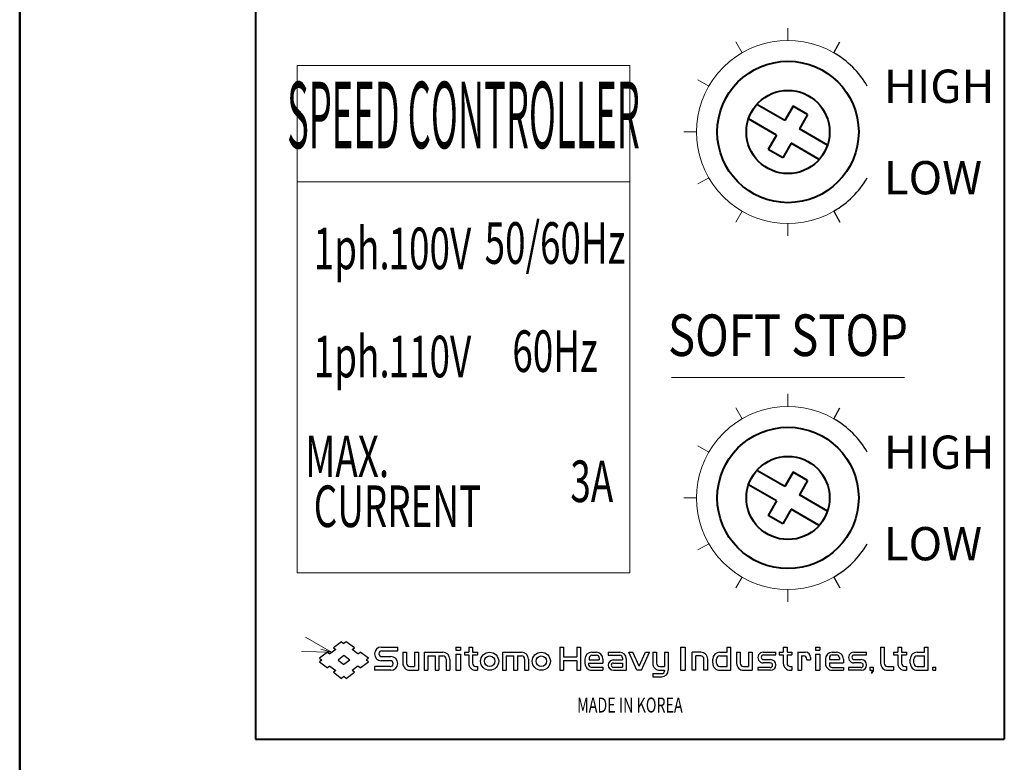
# Model space of a CAD drawing. Units: millimetres. Extents: x -3 to 554, y 0 to 360.
# Drawn here: x 0 to 89, y 254 to 321 of the extents above; entities that cross this region are included whole.
import ezdxf
from ezdxf.enums import TextEntityAlignment as Align

# ---------------------------------------------------------------- set-up
doc = ezdxf.new("R2010")
doc.units = ezdxf.units.MM
doc.header["$LTSCALE"] = 2
doc.layers.get('0').update_dxf_attribs({"lineweight": 40})
for name, color, linetype, lineweight in [('AM_0', 7, 'Continuous', 40), ('AM_2', 61, 'Continuous', 20), ('AM_6', 51, 'Continuous', 30), ('PV0001_1', 7, 'Continuous', 40), ('表題欄_L', 1, 'Continuous', 50)]:
    doc.layers.add(name, color=color, linetype=linetype, lineweight=lineweight)
doc.styles.add('shi_dim_txt_sty', font='ISOCP.SHX', dxfattribs={"width": 0.9, "bigfont": 'EXTFONT.SHX'})
doc.styles.add('shi_txt_sty', font='ISOCP.SHX', dxfattribs={"bigfont": 'EXTFONT.SHX'})
doc.styles.get("Standard").update_dxf_attribs({"font": 'ISOCP.SHX', "bigfont": 'EXTFONT.SHX'})
doc.styles.add('図番1', font='isoct.shx', dxfattribs={"width": 0.9, "bigfont": 'extfont.shx'})
doc.dimstyles.new('shi_dim_sty$7', dxfattribs={"dimtxt": 4, "dimasz": 3.5, "dimexe": 1.5, "dimexo": 1, "dimgap": 1, "dimtad": 1, "dimdsep": 46, "dimtxsty": 'shi_dim_txt_sty', "dimcen": 0, "dimclrd": 3, "dimclre": 3, "dimclrt": 51, "dimadec": 0, "dimazin": 2, "dimtp": 0.1, "dimtm": 0.1, "dimtfac": 0.71, "dimtmove": 0, "dimatfit": 3, "dimfxl": 1, "dimlwd": 18, "dimlwe": 18, "dimarcsym": 0})

# ---------------------------------------------------------------- blocks, each defined once
blk = doc.blocks.new('A4HG_2013')
at = {"layer": '表題欄_L', "color": 1, "lineweight": 50}
blk.add_line((0, 180), (0, 0), dxfattribs=at)
blk = doc.blocks.new('2014_A4HG_N_SDT(ASTERO)')
at = {"lineweight": 40}
blk.add_line((-277, 180), (-277, 0), dxfattribs=at)
at = {"layer": 'PV0001_1', "color": 6, "lineweight": 35}
for tag, p in [('OPTION-NAME1{13.5}', (-255.75, 19.75)), ('OPTION-NAME2{13.5}', (-213.25, 19.75)), ('OPTION-NAME3{13.5}', (-255.75, 8.75)), ('OPTION-NAME4{13.5}', (-213.25, 8.75))]:
    blk.add_attdef(tag, text='', height=3, dxfattribs=at).set_placement(p, align=Align.MIDDLE)
at = {"layer": 'PV0001_1', "color": 6, "linetype": 'Continuous', "lineweight": 35}
blk.add_attdef('GEN-TITLE-MODEL{21}', text='', height=6, dxfattribs=at).set_placement((-65, 16), align=Align.MIDDLE)
at = {"layer": 'PV0001_1', "color": 6, "lineweight": 35, "width": 0.8}
for tag, p in [('OBJECT-NAME1', (-255.75, 14.25)), ('OBJECT-NAME2', (-213.25, 14.25)), ('OBJECT-NAME3', (-255.75, 3.25)), ('OBJECT-NAME4', (-213.25, 3.25))]:
    blk.add_attdef(tag, text='', height=5, dxfattribs=at).set_placement(p, align=Align.MIDDLE)
at = {"layer": 'PV0001_1', "color": 6, "lineweight": 35, "style": '図番1', "width": 1.149999999999999}
for tag, p in [('来', (-10.8769483581359, 1.499866405110537)), ('DWG.NO1', (-18.8769483581359, 1.499866405110537))]:
    blk.add_attdef(tag, text='', height=7, dxfattribs=at).set_placement(p, align=Align.RIGHT)
blk = doc.blocks.new('*U3', base_point=(56.560985565185, 154.1623840332))
at = {"linetype": 'Continuous', "lineweight": 18, "ltscale": 0.5}
blk.add_leader([(56.560985565185, 154.1623840332), (56.551357269287, 154.16508483886)], dimstyle='shi_dim_sty$7', override={"dimclrd": 0, "dimldrblk": 'Open30'}, dxfattribs=at)

msp = doc.modelspace()

# ---------------------------------------------------------------- linework, layer by layer
at = {"layer": 'AM_0'}
for p, q in [((21.25, 343.5), (21.25, 256.5)), ((88.75, 343.5), (88.75, 256.5)), ((68.97548094716164, 312.2745190528383), (66.44301948466054, 313.7366363599257)), ((69.72548094716169, 313.573557158515), (68.97548094716164, 312.2745190528383)), ((71.02451905283834, 312.823557158515), (69.72548094716171, 313.573557158515)), ((68.22548094716169, 310.9754809471617), (65.69301948466054, 312.4375982542491)), ((71.02451905283834, 312.823557158515), (70.27451905283831, 311.5245190528382)), ((72.80698051533945, 310.0624017457509), (70.27451905283831, 311.5245190528382)), ((68.22548094716169, 310.9754809471617), (67.47548094716169, 309.676442841485)), ((69.52451905283834, 310.2254809471617), (68.77451905283829, 308.926442841485)), ((72.05698051533946, 308.7633636400743), (69.52451905283834, 310.2254809471617)), ((68.77451905283831, 308.926442841485), (67.47548094716171, 309.6764428414851)), ((68.97548094716164, 279.2745190528383), (66.44301948466054, 280.7366363599257)), ((69.72548094716169, 280.573557158515), (68.97548094716164, 279.2745190528383)), ((71.02451905283834, 279.823557158515), (69.72548094716171, 280.573557158515)), ((71.02451905283834, 279.823557158515), (70.27451905283831, 278.5245190528382)), ((68.22548094716169, 277.9754809471617), (65.69301948466054, 279.437598254249)), ((68.22548094716169, 277.9754809471617), (67.47548094716169, 276.676442841485)), ((72.80698051533945, 277.0624017457509), (70.27451905283831, 278.5245190528382)), ((69.52451905283834, 277.2254809471617), (68.77451905283829, 275.926442841485)), ((72.05698051533946, 275.7633636400743), (69.52451905283834, 277.2254809471617)), ((68.77451905283831, 275.926442841485), (67.47548094716171, 276.676442841485)), ((21.25, 256.5), (88.75, 256.5))]:
    msp.add_line(p, q, dxfattribs=at)
for centre, radius in [((69.25, 311.25), 6.375), ((69.25, 311.25), 3.75), ((69.25, 278.25), 6.375), ((69.25, 278.25), 3.75)]:
    msp.add_circle(centre, radius, dxfattribs=at)
at = {"layer": 'AM_2'}
for p, q in [((69.25, 320.625), (69.25, 319.5)), ((64.5625, 319.3689881604791), (65.125, 318.3947095812216)), ((25, 317.25), (25, 271.5)), ((25, 317.25), (55, 317.25)), ((55, 317.25), (55, 271.5)), ((61.13101183952089, 315.9375), (62.1052904187784, 315.375)), ((59.875, 311.25), (61, 311.25)), ((61.13101183952089, 306.5625), (62.1052904187784, 307.125)), ((25, 306.75), (55, 306.75)), ((64.56250000000003, 303.1310118395209), (65.12500000000001, 304.1052904187784)), ((69.25, 303), (69.25, 301.875)), ((58.75, 289.125), (79.75, 289.125)), ((69.25, 287.625), (69.25, 286.5)), ((64.5625, 286.3689881604791), (65.125, 285.3947095812216)), ((61.13101183952089, 282.9375), (62.1052904187784, 282.375)), ((59.875, 278.25), (61, 278.25)), ((61.13101183952089, 273.5625), (62.1052904187784, 274.125)), ((25, 271.5), (55, 271.5)), ((64.56250000000003, 270.1310118395209), (65.12500000000001, 271.1052904187784)), ((69.25, 270), (69.25, 268.875))]:
    msp.add_line(p, q, dxfattribs=at)
for centre in [(69.25, 311.25), (69.25, 278.25)]:
    msp.add_arc(centre, 8.25, 59.99999999999985, 300.0000000000002, dxfattribs=at)
at = {"layer": 'AM_6'}
for p, q in [((73.37500000000003, 318.3947095812216), (73.93750000000003, 319.3689881604791)), ((73.375, 304.1052904187784), (73.9375, 303.1310118395209)), ((73.37500000000003, 285.3947095812216), (73.93750000000003, 286.3689881604791)), ((73.375, 271.1052904187784), (73.9375, 270.1310118395209))]:
    msp.add_line(p, q, dxfattribs=at)
at = {"layer": 'AM_6', "color": 142, "ltscale": 0.5}
for p, q in [((28.49832868576263, 264.5764274597175), (27.96895360946911, 264.1793975830125)), ((28.28832101822164, 264.7339439392125), (28.49833440780887, 264.57643890381)), ((29.01894330978662, 265.28190994263), (28.28832387924433, 264.7339439392125)), ((29.01894044876312, 265.28190994263), (29.22895383835112, 265.124393463135)), ((29.43897008896113, 265.28190994263), (29.22895669937386, 265.1244049072275)), ((30.16960096359509, 264.7339439392125), (29.43897008896113, 265.28190994263)), ((29.95958471298435, 264.5764274597175), (30.16959810257235, 264.73393249512)), ((30.48896551132411, 264.179409027105), (29.95958757400785, 264.57643890381)), ((27.02831506729335, 263.78893661499), (27.23833131790409, 263.631431579595)), ((27.2383370399496, 263.631431579595), (27.02831506729335, 263.4739151001)), ((27.75894880295013, 264.3369140625), (27.02832078933963, 263.78893661499)), ((27.75894308090462, 264.3369140625), (27.96895933151458, 264.1793975830125)), ((29.22895097732761, 264.0284614563), (28.69957590103414, 263.631431579595)), ((28.69957590103414, 263.6314430236875), (29.22895383835112, 263.2344017028824)), ((29.75832605362186, 263.631431579595), (29.22894811630488, 263.2344017028824)), ((29.75832605362186, 263.6314430236875), (29.22895097732761, 264.0284729003925)), ((30.4889597892786, 264.1793975830125), (30.69897031784313, 264.3369026184075)), ((31.42959833145364, 263.7889480590825), (30.69897317886587, 264.3369140625)), ((31.42959260940812, 263.4739151001), (31.21957635879738, 263.631431579595)), ((31.42959547043086, 263.78893661499), (31.21958208084362, 263.631431579595)), ((27.02831506729335, 263.4739151001), (27.75893735885833, 262.9259490966825)), ((27.96895074844633, 263.083454132085), (27.75893735885833, 262.9259490966825)), ((27.96895647049185, 263.0834655761775), (28.49833154678609, 262.6864356994651)), ((30.48895692825586, 263.083454132085), (29.95957899093884, 262.6864242553725)), ((30.69897317886587, 262.9259490966825), (30.48895406723236, 263.0834655761775)), ((30.69896459579685, 262.9259490966825), (31.42959260940812, 263.4739151001)), ((28.49833440780887, 262.6864356994651), (28.28831243515262, 262.52891921997)), ((28.28831243515262, 262.52891921997), (29.01894044876312, 261.9809417724675)), ((29.22895383835112, 262.138458251955), (29.01894044876312, 261.9809417724675)), ((29.43896436691562, 261.9809532165525), (29.22895383835112, 262.138458251955)), ((29.43897008896113, 261.9809532165525), (30.16959810257235, 262.52891921997)), ((30.16959524154885, 262.52891921997), (29.95958185196162, 262.6864356994651))]:
    msp.add_line(p, q, dxfattribs=at)
at = {"layer": 'AM_6', "ltscale": 0.5}
for p, q in [((32.59579133987687, 264.8044052124075), (34.07353258133161, 264.8044052124075)), ((34.07353258133161, 264.467479705815), (34.07353258133161, 264.8043136596675)), ((39.31324434280634, 264.80432510376), (39.31324434280634, 264.511047363285)), ((39.31324434280634, 264.80432510376), (39.71999597549686, 264.80432510376)), ((39.31324434280634, 264.511047363285), (39.71999597549686, 264.511047363285)), ((39.71999597549686, 264.80432510376), (39.71999597549686, 264.511047363285)), ((40.47793245315811, 264.80432510376), (40.47793245315811, 264.33892822266)), ((40.47793245315811, 264.80432510376), (40.81477212906135, 264.80432510376)), ((40.81477212906135, 264.80432510376), (40.81477212906135, 264.33892822266)), ((48.68192720413485, 264.80432510376), (48.68192720413485, 262.7095870971675)), ((48.68192720413485, 264.80432510376), (49.0187726020836, 264.80432510376)), ((49.0187726020836, 264.80432510376), (49.0187726020836, 263.9253730773975)), ((50.20700120926107, 264.80432510376), (50.20700120926107, 263.9253730773975)), ((50.20700120926107, 264.80432510376), (50.54383516311884, 264.80432510376)), ((50.54383516311884, 264.80432510376), (50.54383516311884, 262.7095870971675)), ((59.57385301590213, 264.80432510376), (59.98046159744536, 264.80432510376)), ((59.57385301590213, 264.80432510376), (59.57385301590213, 262.7095870971675)), ((59.98046159744536, 264.80432510376), (59.98046159744536, 262.7095870971675)), ((63.76402711868388, 264.338905334475), (63.76402711868388, 264.8043136596675)), ((63.76403284072637, 264.8043136596675), (64.10099267959637, 264.8043136596675)), ((64.10086107253636, 262.7095756530825), (64.10086107253636, 264.8043136596675)), ((68.83050394058385, 264.80432510376), (68.83050394058385, 264.33892822266)), ((68.83050394058385, 264.80432510376), (69.16728067398135, 264.80432510376)), ((69.16728067398135, 264.80432510376), (69.16728067398135, 264.33892822266)), ((71.72169351577635, 264.80432510376), (71.72169351577635, 264.511047363285)), ((71.72169351577635, 264.80432510376), (72.12838220595887, 264.80432510376)), ((71.72169351577635, 264.511047363285), (72.12838220595887, 264.511047363285)), ((72.12838220595887, 264.80432510376), (72.12838220595887, 264.511047363285)), ((77.59795999527135, 264.80432510376), (77.59795999527135, 263.3380737304725)), ((77.59795999527135, 264.80432510376), (77.93474245071138, 264.80432510376)), ((77.93474245071138, 264.80432510376), (77.93474245071138, 263.3380737304725)), ((79.14576768875386, 264.80432510376), (79.14576768875386, 264.33892822266)), ((79.14576768875386, 264.80432510376), (79.48254442215136, 264.80432510376)), ((79.48254442215136, 264.80432510376), (79.48254442215136, 264.33892822266)), ((81.56236505508132, 264.338905334475), (81.56236505508132, 264.8043136596675)), ((81.56236505508132, 264.8043136596675), (81.89929056167384, 264.8043136596675)), ((81.89914178847883, 262.7095756530825), (81.89914178847883, 264.8043136596675)), ((32.64782190323085, 264.4674911499075), (34.07353258133161, 264.4674911499075)), ((32.64782190323085, 263.943145751955), (33.4569678306606, 263.943145751955)), ((34.53578233719137, 264.33892822266), (34.87276506424189, 264.33892822266)), ((34.53578233719137, 264.33892822266), (34.53578233719137, 263.3380737304725)), ((34.87276506424189, 264.33892822266), (34.87276506424189, 263.3380737304725)), ((35.59544801712283, 264.33892822266), (35.59544801712283, 263.04655838013)), ((35.59544801712283, 264.33892822266), (35.93227052688812, 264.33892822266)), ((35.93227052688812, 264.33892822266), (35.93227052688812, 262.7095870971675)), ((36.44433069229335, 264.33892822266), (38.14344644546761, 264.33892822266)), ((36.44433069229335, 264.33892822266), (36.44433069229335, 262.7095870971675)), ((36.78117036819735, 264.00193405152), (37.43971490860258, 264.00193405152)), ((36.78117036819735, 264.00193405152), (36.78117036819735, 262.7095870971675)), ((37.43971490860258, 264.00193405152), (37.43971490860258, 262.7095870971675)), ((37.77655458450586, 264.00193405152), (38.14344644546761, 264.00193405152)), ((37.77655458450586, 264.00193405152), (37.77655458450586, 262.7095870971675)), ((38.43495035171761, 263.710441589355), (38.43495035171761, 262.7095870971675)), ((38.7717843055746, 263.710441589355), (38.7717843055746, 262.7095870971675)), ((39.31324434280634, 264.16536712647), (39.31324434280634, 262.7095870971675)), ((39.31324434280634, 264.16536712647), (39.71999597549686, 264.16536712647)), ((39.71999597549686, 264.16536712647), (39.71999597549686, 262.7095870971675)), ((40.09393167495957, 264.33892822266), (40.47793245315811, 264.33892822266)), ((40.09393167495957, 264.33892822266), (40.09393167495957, 264.106075286865)), ((40.09393167495957, 264.106075286865), (40.47793245315811, 264.106075286865)), ((40.47793245315811, 264.106075286865), (40.47793245315811, 263.3380737304725)), ((40.81477212906135, 264.33892822266), (41.25757837295762, 264.33892822266)), ((40.81477212906135, 264.106075286865), (41.25757837295762, 264.106075286865)), ((40.81477212906135, 264.106075286865), (40.81477212906135, 263.3380737304725)), ((41.25757837295762, 264.33892822266), (41.25757837295762, 264.106075286865)), ((43.52529954910482, 264.33892822266), (45.22441530227908, 264.33892822266)), ((43.52529954910482, 264.33892822266), (43.52529954910482, 262.7095870971675)), ((43.86214494705439, 264.00193405152), (44.52068376541411, 264.00193405152)), ((43.86214494705439, 264.00193405152), (43.86214494705439, 262.7095870971675)), ((44.52068376541411, 264.00193405152), (44.52068376541411, 262.7095870971675)), ((44.85752344131734, 264.00193405152), (44.85752344131734, 262.7095870971675)), ((44.85752344131734, 264.00193405152), (45.22441530227908, 264.00193405152)), ((45.51591920852908, 263.710441589355), (45.51591920852908, 262.7095870971675)), ((45.85275316238607, 263.710441589355), (45.85275316238607, 262.7095870971675)), ((49.0187726020836, 263.9253730773975), (50.20700120926107, 263.9253730773975)), ((49.0187726020836, 263.5885391235375), (50.20700120926107, 263.5885391235375)), ((49.0187726020836, 263.5885391235375), (49.0187726020836, 262.7095870971675)), ((50.20700120926107, 263.5885391235375), (50.20700120926107, 262.7095870971675)), ((50.9470849037196, 263.71043014527), (50.9470849037196, 263.33806228638)), ((51.34286737442238, 263.8268508911175), (51.34286737442238, 263.6516304016125)), ((51.34286737442238, 263.6516304016125), (52.2395977973961, 263.6516304016125)), ((51.57557153702012, 264.3389167785675), (51.94795083999885, 264.3389167785675)), ((51.57557153702012, 264.0595550537175), (52.00440454483262, 264.0595550537175)), ((52.2395977973961, 263.8243560791025), (52.2395977973961, 263.6516304016125)), ((52.57642602920762, 263.71043014527), (52.57642602920762, 263.3613166809075)), ((53.04442071914912, 264.3389167785675), (54.09179544449083, 264.3389167785675)), ((53.04442071914912, 264.3389167785675), (53.04442071914912, 264.0595550537175)), ((53.04442071914912, 264.0595550537175), (54.10865259170762, 264.0595550537175)), ((53.50982332229836, 263.640678405765), (54.33679056167832, 263.640678405765)), ((54.33679056167832, 263.8268508911175), (54.33679056167832, 263.640678405765)), ((54.67361307144438, 263.7569389343325), (54.67361307144438, 262.7095870971675)), ((55.63022470474486, 262.7095527648975), (54.90873193741109, 264.338733673095)), ((54.90875482559459, 264.33892822266), (55.27720880508661, 264.33892822266)), ((55.83974313736184, 263.06865692139), (55.2772030830411, 264.3389167785675)), ((55.83965158462788, 263.068714141845), (56.40219163894858, 264.3389625549375)), ((56.04910707473985, 262.709621429445), (56.77065706253312, 264.33892822266)), ((56.40228891372885, 264.33892822266), (56.7708058357266, 264.33892822266)), ((57.06351137161485, 264.33892822266), (57.06351137161485, 263.3380737304725)), ((57.06351137161485, 264.33892822266), (57.40049982071162, 264.33892822266)), ((57.40049982071162, 264.33892822266), (57.40049982071162, 263.3380737304725)), ((58.12317705154637, 264.33892822266), (58.12317705154637, 263.04655838013)), ((58.12317705154637, 264.33892822266), (58.46001100540409, 264.33892822266)), ((58.46001100540409, 264.33892822266), (58.46001100540409, 262.7095870971675)), ((61.38407945632636, 264.3389167785675), (60.61606645584362, 264.3389167785675)), ((60.61606645584362, 262.70972442627), (60.61606645584362, 264.3389167785675)), ((60.95290040969388, 262.7097129821775), (60.95290040969388, 264.00205993653)), ((61.38407945632636, 264.002071380615), (60.95291185378636, 264.002071380615)), ((61.67558336257636, 262.7097129821775), (61.67558336257636, 263.7105789184575)), ((62.01256036758133, 262.70972442627), (62.01256036758133, 263.7105789184575)), ((62.47165727615386, 263.33806228638), (62.47165727615386, 263.71043014527)), ((62.80849695205637, 263.33806228638), (62.80849695205637, 263.71043014527)), ((63.10028123855386, 264.3389167785675), (63.76403284072637, 264.3389167785675)), ((63.10028123855386, 264.00193405152), (63.76403284072637, 264.00193405152)), ((63.76402711868388, 263.0465469360375), (63.76402711868388, 264.0019226074275)), ((64.61880350112885, 264.33892822266), (64.61880350112885, 263.3380737304725)), ((64.61880350112885, 264.33892822266), (64.95579195022634, 264.33892822266)), ((64.95579195022634, 264.33892822266), (64.95579195022634, 263.3380737304725)), ((65.67846918105883, 264.33892822266), (66.01525163650636, 264.33892822266)), ((65.67846918105883, 264.33892822266), (65.67846918105883, 263.04655838013)), ((66.01525163650636, 264.33892822266), (66.01525163650636, 262.7095870971675)), ((67.01310205459637, 264.33892822266), (68.16254091262638, 264.33892822266)), ((67.04697656631137, 264.0899391174376), (68.16239786148135, 264.0899391174376)), ((67.04697656631137, 263.6691055297875), (67.68292474746883, 263.6691055297875)), ((68.16239786148135, 264.089927673345), (68.16239786148135, 264.3387680053725)), ((68.44649171829138, 264.33892822266), (68.83050394058385, 264.33892822266)), ((68.44649171829138, 264.33892822266), (68.44649171829138, 264.106075286865)), ((68.44649171829138, 264.106075286865), (68.83050394058385, 264.106075286865)), ((68.83050394058385, 264.106075286865), (68.83050394058385, 263.3380737304725)), ((69.16728067398135, 264.33892822266), (69.61014986037884, 264.33892822266)), ((69.16728067398135, 264.106075286865), (69.16728067398135, 263.3380737304725)), ((69.16728067398135, 264.106075286865), (69.61014986037884, 264.106075286865)), ((69.61014986037884, 264.33892822266), (69.61014986037884, 264.106075286865)), ((70.12809228897137, 264.33892822266), (70.82634210586633, 264.33892822266)), ((70.12809228897137, 264.33892822266), (70.12809228897137, 262.7095870971675)), ((70.46486902236887, 264.00193405152), (70.66340684890636, 264.00193405152)), ((70.46486902236887, 264.00193405152), (70.46486902236887, 262.7095870971675)), ((70.95496797561884, 263.710441589355), (70.95496797561884, 263.640678405765)), ((70.95496797561884, 263.640678405765), (71.29188776016133, 263.640678405765)), ((71.29188776016133, 263.8733711242725), (71.29188776016133, 263.640678405765)), ((71.72169351577635, 264.16536712647), (71.72169351577635, 262.7095870971675)), ((71.72169351577635, 264.16536712647), (72.12838220595887, 264.16536712647)), ((72.12838220595887, 264.16536712647), (72.12838220595887, 262.7095870971675)), ((72.61962556839134, 263.71043014527), (72.61962556839134, 263.33806228638)), ((72.98597955703633, 263.8268508911175), (72.98597955703633, 263.6810302734375)), ((72.98597955703633, 263.6810302734375), (73.88276720046886, 263.6810302734375)), ((73.24811220168888, 264.3389167785675), (73.62049150467136, 264.3389167785675)), ((73.24811220168888, 264.0889549255425), (73.62049150467136, 264.0889549255425)), ((73.88276720046886, 263.8268508911175), (73.88276720046886, 263.6810302734375)), ((74.24897241592637, 263.71043014527), (74.24897241592637, 263.3907051086475)), ((75.19098138809383, 264.33892822266), (76.34042024612384, 264.33892822266)), ((75.22485589980883, 264.0899391174376), (76.34027719497885, 264.0899391174376)), ((75.22485589980883, 263.6691055297875), (75.86080408095887, 263.6691055297875)), ((76.34027719497885, 264.089927673345), (76.34027719497885, 264.3387680053725)), ((78.76176118850384, 264.33892822266), (79.14576768875386, 264.33892822266)), ((78.76176118850384, 264.33892822266), (78.76176118850384, 264.106075286865)), ((78.76176118850384, 264.106075286865), (79.14576768875386, 264.106075286865)), ((79.14576768875386, 264.106075286865), (79.14576768875386, 263.3380737304725)), ((79.48254442215136, 264.33892822266), (79.92541360854885, 264.33892822266)), ((79.48254442215136, 264.106075286865), (79.48254442215136, 263.3380737304725)), ((79.48254442215136, 264.106075286865), (79.92541360854885, 264.106075286865)), ((79.92541360854885, 264.33892822266), (79.92541360854885, 264.106075286865)), ((80.26994371413886, 263.33806228638), (80.26994371413886, 263.71043014527)), ((80.60672616958635, 263.33806228638), (80.60672616958635, 263.71043014527)), ((80.89856767654636, 264.3389167785675), (81.56236505508132, 264.3389167785675)), ((80.89856767654636, 264.00193405152), (81.56236505508132, 264.00193405152)), ((81.56236505508132, 263.0465469360375), (81.56236505508132, 264.0019226074275)), ((33.40480279922758, 263.046409606935), (31.97880315780887, 263.046409606935)), ((33.45682191848985, 262.7095756530825), (31.97880315780887, 262.7095756530825)), ((31.9789376258871, 263.046409606935), (31.9789376258871, 262.7095870971675)), ((33.40480279922758, 263.57076644898), (32.59565687179787, 263.57076644898)), ((35.16426324844633, 263.04655838013), (35.59544801712283, 263.04655838013)), ((35.16426324844633, 262.7095870971675), (35.93227052688812, 262.7095870971675)), ((36.44433069229335, 262.7095870971675), (36.78117036819735, 262.7095870971675)), ((37.43971490860258, 262.7095870971675), (37.77655458450586, 262.7095870971675)), ((38.43495035171761, 262.7095870971675), (38.7717843055746, 262.7095870971675)), ((39.31324434280634, 262.7095870971675), (39.71999597549686, 262.7095870971675)), ((41.10627031326511, 263.04655838013), (41.25757837295762, 263.04655838013)), ((41.10627031326511, 262.7095870971675), (41.25757837295762, 262.7095870971675)), ((41.25757837295762, 263.04655838013), (41.25757837295762, 262.7095870971675)), ((43.52529954910482, 262.7095870971675), (43.86214494705439, 262.7095870971675)), ((44.52068376541411, 262.7095870971675), (44.85752344131734, 262.7095870971675)), ((45.51591920852908, 262.7095870971675), (45.85275316238607, 262.7095870971675)), ((48.68192720413485, 262.7095870971675), (49.0187726020836, 262.7095870971675)), ((50.20700120926107, 262.7095870971675), (50.54383516311884, 262.7095870971675)), ((51.28407335281636, 263.3613166809075), (51.28407335281636, 263.22413635254)), ((51.28407335281636, 263.3613166809075), (52.57642602920762, 263.3613166809075)), ((51.51927804947163, 262.9889373779325), (52.57642602920762, 262.9889373779325)), ((51.57557153702012, 262.7095870971675), (52.57642602920762, 262.7095870971675)), ((52.57642602920762, 262.9889373779325), (52.57642602920762, 262.7095870971675)), ((53.50982332229836, 263.3613166809075), (54.33679056167832, 263.3613166809075)), ((53.50982332229836, 262.9889373779325), (54.33679056167832, 262.9889373779325)), ((53.50982332229836, 262.7095870971675), (54.67361307144438, 262.7095870971675)), ((54.33679056167832, 263.3613166809075), (54.33679056167832, 262.9889373779325)), ((56.04929590225484, 262.7095870971675), (55.63026475906636, 262.7095870971675)), ((57.69199228286986, 263.04655838013), (58.12317705154637, 263.04655838013)), ((57.69199228286986, 262.7095870971675), (58.12317705154637, 262.7095870971675)), ((58.12317705154637, 262.7095870971675), (58.12317705154637, 262.6398239135775)), ((59.57385301590213, 262.7095870971675), (59.98046159744536, 262.7095870971675)), ((60.95290040969388, 262.70972442627), (60.61606645584362, 262.70972442627)), ((62.01256036758133, 262.70972442627), (61.67558336257636, 262.70972442627)), ((63.10028123855386, 263.04655838013), (63.76403284072637, 263.04655838013)), ((63.10028123855386, 262.7095870971675), (64.10099267959637, 262.7095870971675)), ((65.24723291397137, 263.04655838013), (65.67846918105883, 263.04655838013)), ((65.24723291397137, 262.7095870971675), (66.01525163650636, 262.7095870971675)), ((67.68278169631634, 262.7095756530825), (66.53319406509135, 262.7095756530825)), ((67.64890146255135, 262.9585533142125), (66.53333711624384, 262.9585533142125)), ((66.53333711624384, 262.9585533142125), (66.53333711624384, 262.7095870971675)), ((67.64890146255135, 263.37940979004), (67.01295328140135, 263.37940979004)), ((69.45884180068637, 263.04655838013), (69.61014986037884, 263.04655838013)), ((69.45884180068637, 262.7095870971675), (69.61014986037884, 262.7095870971675)), ((69.61014986037884, 263.04655838013), (69.61014986037884, 262.7095870971675)), ((70.12809228897137, 262.7095870971675), (70.46486902236887, 262.7095870971675)), ((71.72169351577635, 262.7095870971675), (72.12838220595887, 262.7095870971675)), ((72.98597955703633, 263.3907051086475), (72.98597955703633, 263.2216415405325)), ((72.98597955703633, 263.3907051086475), (74.24897241592637, 263.3907051086475)), ((73.24811220168888, 262.9595375061075), (74.24897241592637, 262.9595375061075)), ((73.24811220168888, 262.7095870971675), (74.24897241592637, 262.7095870971675)), ((74.24897241592637, 262.9595375061075), (74.24897241592637, 262.7095870971675)), ((75.86066102981388, 262.7095756530825), (74.71107339858885, 262.7095756530825)), ((75.82678079604885, 262.9585533142125), (74.71122217178387, 262.9585533142125)), ((74.71122217178387, 262.9585533142125), (74.71122217178387, 262.7095870971675)), ((75.82678079604885, 263.37940979004), (75.19083833694134, 263.37940979004)), ((76.63183832168383, 262.9999122619651), (76.63183832168383, 262.7095870971675)), ((76.63183832168383, 262.9999122619651), (76.92224931717136, 262.9999122619651)), ((76.63183832168383, 262.7095870971675), (76.80582857131634, 262.7095870971675)), ((76.80582857131634, 262.7095870971675), (76.80582857131634, 262.53503036499)), ((76.92224931717136, 262.9999122619651), (76.92224931717136, 262.5933036804225)), ((78.22629785537387, 263.04655838013), (78.76176118850384, 263.04655838013)), ((78.22629785537387, 262.7095870971675), (78.76176118850384, 262.7095870971675)), ((78.76176118850384, 263.04655838013), (78.76176118850384, 262.7095870971675)), ((79.77410554885634, 263.04655838013), (79.92541360854885, 263.04655838013)), ((79.77410554885634, 262.7095870971675), (79.92541360854885, 262.7095870971675)), ((79.92541360854885, 263.04655838013), (79.92541360854885, 262.7095870971675)), ((80.89856767654636, 263.04655838013), (81.56236505508132, 263.04655838013)), ((80.89856767654636, 262.7095870971675), (81.89929056167384, 262.7095870971675)), ((82.30224847793383, 262.9999122619651), (82.59265375137132, 262.9999122619651)), ((82.30224847793383, 262.7095756530825), (82.30224847793383, 262.9999008178725)), ((82.30224847793383, 262.7095870971675), (82.59280252456635, 262.7095870971675)), ((82.59265375137132, 262.7095756530825), (82.59265375137132, 262.9999008178725)), ((57.06351137161485, 262.4071197509775), (57.06351137161485, 262.1277580261275)), ((57.06351137161485, 262.4071197509775), (57.89518785476911, 262.4071197509775)), ((57.06351137161485, 262.1277580261275), (57.8781876564051, 262.1277580261275)), ((76.74768686294385, 262.476917266845), (76.80585145950138, 262.5350875854525)), ((76.74768686294385, 262.476882934575), (76.83496522903638, 262.476882934575)), ((76.83494234085134, 262.4769973754925), (76.92219781875883, 262.5933265686075))]:
    msp.add_line(p, q, dxfattribs=at)
for centre, radius in [((42.36035394668834, 263.5242576599174), 0.8146223723888251), ((42.36035394668834, 263.5242576599174), 0.47774948179725), ((47.01784181595061, 263.5242576599174), 0.8146223723888251), ((47.01784181595061, 263.5242576599174), 0.47774948179725)]:
    msp.add_circle(centre, radius, dxfattribs=at)
at = {"layer": 'AM_6'}
for centre, start, end in [((69.25, 311.25), 30.00000000000003, 59.99999999999985), ((69.25, 311.25), 300.0000000000002, 329.9999999999998), ((69.25, 278.25), 30.00000000000003, 59.99999999999985), ((69.25, 278.25), 300.0000000000002, 329.9999999999998)]:
    msp.add_arc(centre, 8.25, start, end, dxfattribs=at)
at = {"layer": 'AM_6', "ltscale": 0.5}
for centre, radius, start, end in [((32.59579133987687, 264.1876144409175), 0.6167854964733, 89.99998201390933, 269.9999460417345), ((32.64782190323085, 264.2053070068425), 0.262171223759625, 89.99998201390933, 269.9999460417345), ((33.4569678306606, 263.326446533205), 0.6167854964733, 270.0000179860907, 89.99998201390933), ((38.14344644546761, 263.710441589355), 0.291549794375925, 0, 89.99998201390933), ((38.14344644546761, 263.710441589355), 0.6284229755401501, 0, 89.99998201390933), ((45.22441530227908, 263.710441589355), 0.291549794375925, 0, 89.99998201390933), ((45.22441530227908, 263.710441589355), 0.6284229755401501, 0, 89.99998201390933), ((51.57557153702012, 263.71043014527), 0.6284229755401501, 89.99998201390933, 179.9999640278186), ((51.57557153702012, 263.8268508911175), 0.2327498048544, 89.99998201390933, 179.9999640278186), ((51.94795083999885, 263.71043014527), 0.6284229755401501, 0, 89.99998201390933), ((52.00440454483262, 263.8243560791025), 0.23519998043775, 0, 89.99998201390933), ((53.50982332229836, 263.1751213073775), 0.4654997438192251, 89.99998201390933, 269.9999460417345), ((54.09179544449083, 263.7569389343325), 0.5818745791911751, 0, 89.99998201390933), ((54.10394334793338, 263.8268508911175), 0.2327498048544, 0, 89.99998201390933), ((61.38422250747885, 263.71059036255), 0.291549794375925, 359.9999640278252, 89.99998201390933), ((61.38422250747885, 263.71059036255), 0.6284229755401501, 359.9999640278252, 89.99998201390933), ((63.10028123855386, 263.71043014527), 0.6284229755401501, 89.99998201390933, 179.9999640278186), ((63.10028123855386, 263.71043014527), 0.291549794375925, 89.99998201390933, 179.9999640278186), ((67.01310205459637, 263.85916900635), 0.479723230004325, 89.99998201390933, 270.0000006832462), ((67.04697656631137, 263.8795166015625), 0.210415273904775, 89.99998201390933, 269.9999460417345), ((67.68292474746883, 263.1893463134775), 0.479723230004325, 270.0000179860907, 89.99998201390933), ((70.66340684890636, 263.710441589355), 0.291549794375925, 0, 89.99998201390933), ((70.82634210586633, 263.8733711242725), 0.4654997438192251, 0, 89.99998201390933), ((73.24811220168888, 263.71043014527), 0.6284229755401501, 89.99998201390933, 179.9999640278186), ((73.24811220168888, 263.8268508911175), 0.2621497884393, 89.99998201390933, 179.9999640278186), ((73.62049150467136, 263.8268508911175), 0.2621497884393, 0, 89.99998201390933), ((73.62049150467136, 263.71043014527), 0.6284229755401501, 0, 89.99998201390933), ((75.19098138809383, 263.85916900635), 0.479723230004325, 89.99998201390933, 270.0000006832462), ((75.22485589980883, 263.8795166015625), 0.210415273904775, 89.99998201390933, 269.9999460417345), ((75.86080408095887, 263.1893463134775), 0.479723230004325, 270.0000179860907, 89.99998201390933), ((80.89856767654636, 263.71043014527), 0.6284229755401501, 89.99998201390933, 179.9999640278186), ((80.89856767654636, 263.71043014527), 0.291549794375925, 89.99998201390933, 179.9999640278186), ((33.40480279922758, 263.3085823059075), 0.262175716459725, 270.0000179860907, 89.99998201390933), ((35.16426324844633, 263.3380737304725), 0.6284229755401501, 179.9999640278186, 270.0000006832462), ((35.16426324844633, 263.3380737304725), 0.291549794375925, 179.9999640278186, 270.0000006832462), ((41.10627031326511, 263.3380737304725), 0.6284229755401501, 179.9999640278186, 270.0000006832462), ((41.10627031326511, 263.3380737304725), 0.291549794375925, 179.9999640278186, 270.0000006832462), ((51.57557153702012, 263.33806228638), 0.6284229755401501, 179.9999640278186, 270.0000006832462), ((51.51927804947163, 263.22413635254), 0.23519998043775, 179.9999640278186, 270.0000006832462), ((53.50982332229836, 263.1751213073775), 0.186199855059375, 89.99998201390933, 269.9999460417345), ((57.69199228286986, 263.3380737304725), 0.6284229755401501, 179.9999640278186, 270.0000006832462), ((57.69199228286986, 263.3380737304725), 0.291549794375925, 179.9999640278186, 270.0000006832462), ((57.8781876564051, 262.7095870971675), 0.5818745791911751, 270.0000179860907, 0), ((63.10028123855386, 263.33806228638), 0.6284229755401501, 179.9999640278186, 270.0000006832462), ((63.10028123855386, 263.33806228638), 0.291549794375925, 179.9999640278186, 270.0000006832462), ((65.24723291397137, 263.3380737304725), 0.6284229755401501, 179.9999640278186, 270.0000006832462), ((65.24723291397137, 263.3380737304725), 0.291549794375925, 179.9999640278186, 270.0000006832462), ((67.64890146255135, 263.16897583008), 0.210424259304975, 270.0000179860907, 89.99998201390933), ((69.45884180068637, 263.3380737304725), 0.6284229755401501, 179.9999640278186, 270.0000006832462), ((69.45884180068637, 263.3380737304725), 0.291549794375925, 179.9999640278186, 270.0000006832462), ((73.24811220168888, 263.33806228638), 0.6284229755401501, 179.9999640278186, 270.0000006832462), ((73.24811220168888, 263.2216415405325), 0.2621497884393, 179.9999640278186, 270.0000006832462), ((75.82678079604885, 263.16897583008), 0.210424259304975, 270.0000179860907, 89.99998201390933), ((78.22629785537387, 263.3380737304725), 0.6284229755401501, 179.9999640278186, 270.0000006832462), ((78.22629785537387, 263.3380737304725), 0.291549794375925, 179.9999640278186, 270.0000006832462), ((79.77410554885634, 263.3380737304725), 0.6284229755401501, 179.9999640278186, 270.0000006832462), ((79.77410554885634, 263.3380737304725), 0.291549794375925, 179.9999640278186, 270.0000006832462), ((80.89856767654636, 263.33806228638), 0.6284229755401501, 179.9999640278186, 270.0000006832462), ((80.89856767654636, 263.33806228638), 0.291549794375925, 179.9999640278186, 270.0000006832462), ((57.89047861099486, 262.6398239135775), 0.2327498048544, 270.0000179860907, 0)]:
    msp.add_arc(centre, radius, start, end, dxfattribs=at)

# ---------------------------------------------------------------- block references
at = {"layer": 'AM_0', "lineweight": 0, "xscale": 2, "yscale": 2, "zscale": 2}
for name, p in [('2014_A4HG_N_SDT(ASTERO)', (554, 0)), ('A4HG_2013', (0, 0))]:
    msp.add_blockref(name, p, dxfattribs=at)
at = {"layer": 'AM_6', "color": 142, "xscale": 0.75, "yscale": 0.75, "zscale": 0.75}
msp.add_blockref('*U3', (28.11869382858511, 264.34503936768), dxfattribs=at)

# ---------------------------------------------------------------- texts
at = {"layer": 'AM_2', "style": 'shi_txt_sty'}
for s, p in [('HIGH', (77.8947095812216, 315.375)), ('LOW', (77.8947095812216, 307.125)), ('HIGH', (77.8947095812216, 282.375)), ('LOW', (77.8947095812216, 274.125))]:
    msp.add_text(s, height=3, dxfattribs=at).set_placement(p, align=Align.MIDDLE_LEFT)
at = {"layer": 'AM_2', "style": 'shi_txt_sty', "width": 0.8}
msp.add_text('SOFT STOP', height=3.75, dxfattribs=at).set_placement((69.25, 289.875), align=Align.BOTTOM_CENTER)
at = {"layer": 'AM_2', "style": 'shi_txt_sty', "width": 0.7}
msp.add_text('MADE IN KOREA', height=1.35, dxfattribs=at).set_placement((55, 259.5749999284744), align=Align.MIDDLE_CENTER)
at = {"layer": 'AM_6', "style": 'shi_txt_sty'}
for s, height, width, p in [('SPEED CONTROLLER', 6, 0.4, (40, 312)), ('50/60Hz', 3.75, 0.65, (48.25, 300.75)), ('60Hz', 3.75, 0.65, (48.25, 291))]:
    msp.add_text(s, height=height, dxfattribs=dict(at, width=width)).set_placement(p, align=Align.MIDDLE)
at = {"layer": 'AM_6', "style": 'shi_txt_sty', "width": 0.65}
for s, p in [('1ph.', (26.5, 300.75)), ('100V', (33.25, 300.75)), ('1ph.', (26.5, 291)), ('110V', (33.25, 291)), ('MAX.', (25.75, 282)), ('CURRENT', (26.5, 277.5))]:
    msp.add_text(s, height=3.75, dxfattribs=at).set_placement(p, align=Align.MIDDLE_LEFT)
msp.add_text('3A', height=3.75, dxfattribs=at).set_placement((53.5, 279.75), align=Align.MIDDLE_RIGHT)

doc.saveas('drawing.dxf')
